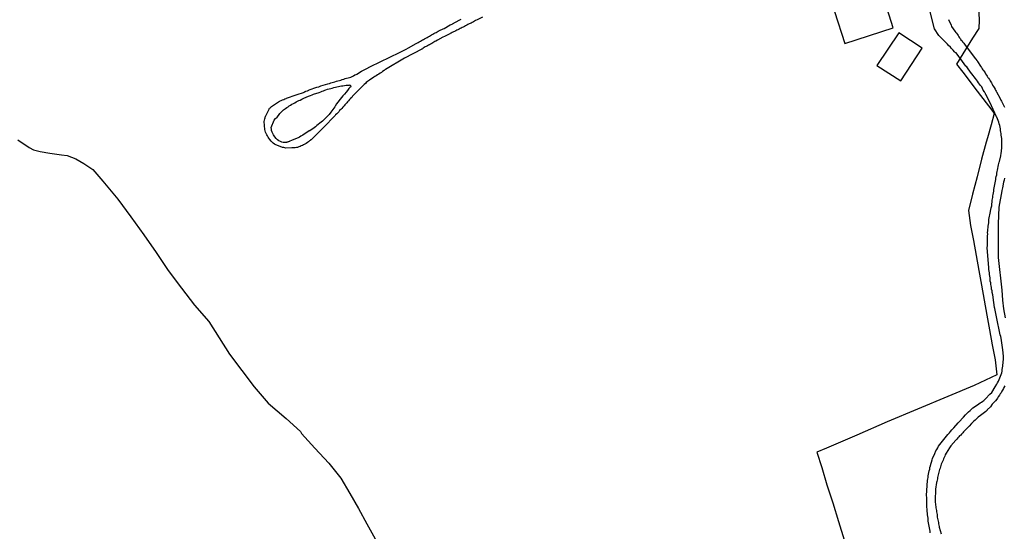
# Model space of a CAD drawing. Units: millimetres. Extents: x 183144 to 185556, y 1657654 to 1660429.
# Drawn here: x 183694 to 183901, y 1658042 to 1658150 of the extents above; entities that cross this region are included whole.
import ezdxf

# ---------------------------------------------------------------- set-up
doc = ezdxf.new("R2010")
doc.units = ezdxf.units.MM
for name, color, linetype in [('V-EDIFICACAO', 2, 'Continuous'), ('V-LOTE', 1, 'Continuous'), ('V-REFERENCIA', 42, 'Continuous'), ('V-TESTADA', 5, 'Continuous'), ('V-VALETA', 5, 'Continuous')]:
    doc.layers.add(name, color=color, linetype=linetype)

msp = doc.modelspace()

# ---------------------------------------------------------------- linework, layer by layer
at = {"layer": 'V-EDIFICACAO'}
for points in [[(183863.04, 1658158.31), (183867.4, 1658144.73), (183877.54, 1658148.02), (183873.32, 1658161.46), (183873.32, 1658161.46), (183863.04, 1658158.31)], [(183878.71, 1658146.98), (183878.71, 1658146.98), (183874.11, 1658140.14), (183879.16, 1658136.85), (183883.65, 1658143.77), (183878.71, 1658146.98)]]:
    msp.add_lwpolyline(points, close=True, dxfattribs=at)
at = {"layer": 'V-LOTE'}
for points in [[(183901.65, 1658171.11), (183900.2, 1658166.73), (183898.68, 1658162.3), (183897.16, 1658157.87), (183895.78, 1658153.34), (183895.55, 1658152.64), (183895.64, 1658149.62), (183895.6, 1658147.89), (183894.28, 1658145.85), (183892.24, 1658142.56), (183890.92, 1658140.41)], [(183890.92, 1658140.41), (183892.24, 1658138.69), (183895.24, 1658134.72), (183898.32, 1658130.7), (183898.84, 1658130.01), (183898.23, 1658127.59), (183897.44, 1658124.84), (183897.16, 1658123.98), (183896.16, 1658120.35), (183895.23, 1658116.69), (183894.25, 1658113.03), (183893.44, 1658109.59), (183893.84, 1658106.42), (183894.5, 1658103.25), (183895.05, 1658100.11), (183895.57, 1658096.97), (183896.16, 1658093.83), (183896.73, 1658090.69), (183897.3, 1658087.55), (183897.87, 1658084.41), (183898.44, 1658081.27), (183899.01, 1658078.13), (183899.42, 1658074.97)], [(183899.42, 1658074.97), (183894.64, 1658072.73), (183889.04, 1658070.4), (183882.65, 1658067.72), (183876.26, 1658065.04), (183869.89, 1658062.29), (183863.52, 1658059.54), (183861.49, 1658058.65), (183862.54, 1658055.47), (183863.6, 1658051.79), (183864.87, 1658048.01), (183866.03, 1658044.11), (183867.21, 1658040.21)]]:
    msp.add_lwpolyline(points, dxfattribs=at)
at = {"layer": 'V-REFERENCIA'}
for points in [[(183887.17, 1658146.45), (183886.23, 1658147.82), (183885.38, 1658151.44), (183885.25, 1658156.3), (183885.16, 1658156.93), (183884.81, 1658157.57), (183884.32, 1658158.27)], [(183791.04, 1658150.3), (183789.9, 1658149.72), (183789.56, 1658149.55), (183789.34, 1658149.42), (183789.09, 1658149.29), (183788.87, 1658149.16), (183788.61, 1658149.05), (183788.4, 1658148.94), (183788.18, 1658148.86), (183787.92, 1658148.73), (183787.71, 1658148.6), (183787.45, 1658148.47), (183787.23, 1658148.34), (183786.98, 1658148.21), (183786.76, 1658148.12), (183786.55, 1658147.99), (183786.29, 1658147.87), (183786.07, 1658147.76), (183785.81, 1658147.61), (183785.6, 1658147.52), (183785.38, 1658147.42), (183785.12, 1658147.29), (183784.91, 1658147.18), (183784.65, 1658147.05), (183784.44, 1658146.92), (183784.22, 1658146.83), (183784.15, 1658146.79), (183783.01, 1658146.19), (183782.98, 1658146.18), (183782.69, 1658146.04), (183781.55, 1658145.41), (183781.21, 1658145.22), (183780.99, 1658145.13), (183780.75, 1658145), (183780.56, 1658144.87), (183780.34, 1658144.74), (183780.09, 1658144.62), (183779.87, 1658144.49), (183779.61, 1658144.36), (183779.4, 1658144.23), (183779.18, 1658144.14), (183778.92, 1658144.01), (183778.75, 1658143.88), (183778.54, 1658143.75), (183778.53, 1658143.76), (183778.49, 1658143.73), (183778.36, 1658143.63), (183778.32, 1658143.67), (183778.27, 1658143.54), (183774.59, 1658141.62), (183770.59, 1658139.24), (183770.46, 1658139.17), (183770.27, 1658139.06), (183769.97, 1658138.85), (183769.71, 1658138.65), (183769.43, 1658138.46), (183769.19, 1658138.31), (183768.89, 1658138.11), (183768.63, 1658137.96), (183768.35, 1658137.77), (183768.12, 1658137.64), (183768.09, 1658137.62), (183767.19, 1658136.99), (183766.78, 1658136.74), (183766.54, 1658136.5), (183766.35, 1658136.33), (183766.11, 1658136.11), (183763.87, 1658133.88), (183763.85, 1658133.88), (183763.81, 1658133.83), (183763.65, 1658133.66), (183763.46, 1658133.4), (183763.22, 1658133.14), (183763.01, 1658132.92), (183762.82, 1658132.69), (183762.6, 1658132.47), (183762.41, 1658132.26), (183762.21, 1658132.04), (183762.02, 1658131.79), (183761.85, 1658131.59), (183761.59, 1658131.33), (183761.35, 1658131.07), (183761.14, 1658130.84), (183760.92, 1658130.6), (183760.73, 1658130.37), (183760.58, 1658130.19), (183760.34, 1658129.95), (183760.34, 1658129.95), (183760.08, 1658129.7), (183759.95, 1658129.57), (183757.52, 1658127.06), (183754.91, 1658124.44), (183754.85, 1658124.46), (183754.81, 1658124.42), (183754.77, 1658124.4), (183754.72, 1658124.34), (183754.7, 1658124.32), (183754.59, 1658124.23), (183754.36, 1658124.03), (183754.12, 1658123.86), (183753.86, 1658123.69), (183753.56, 1658123.54), (183753.32, 1658123.39), (183753.09, 1658123.26), (183752.83, 1658123.17), (183752.57, 1658123.04), (183752.31, 1658122.96), (183752.05, 1658122.87), (183751.8, 1658122.83), (183751.54, 1658122.78), (183751.28, 1658122.78), (183751.02, 1658122.74), (183750.87, 1658122.74), (183749.56, 1658122.72), (183749.36, 1658122.76), (183749.17, 1658122.83), (183748.91, 1658122.87), (183748.76, 1658122.92), (183747.47, 1658123.41), (183747.18, 1658123.56), (183746.93, 1658123.77), (183746.73, 1658123.95), (183746.48, 1658124.2), (183746.24, 1658124.51), (183746.02, 1658124.77), (183745.85, 1658125.03), (183745.72, 1658125.29), (183745.57, 1658125.54), (183745.46, 1658125.8), (183745.33, 1658126.06), (183745.25, 1658126.32), (183745.18, 1658126.62), (183745.14, 1658126.88), (183745.12, 1658127.18), (183745.07, 1658127.44), (183745.07, 1658127.74), (183745.05, 1658128), (183745.05, 1658128.3), (183745.1, 1658128.56), (183745.16, 1658128.86), (183745.2, 1658129.12), (183745.33, 1658129.42), (183745.36, 1658129.48), (183746.06, 1658130.93), (183746.17, 1658131.1), (183746.26, 1658131.1), (183746.28, 1658131.18), (183746.37, 1658131.24), (183746.56, 1658131.44), (183746.76, 1658131.64), (183748.22, 1658132.56), (183748.61, 1658132.73), (183748.89, 1658132.86), (183749.13, 1658132.97), (183749.4, 1658133.08), (183749.64, 1658133.16), (183749.74, 1658133.2), (183751.73, 1658133.9)], [(183751.73, 1658133.9), (183753.49, 1658134.51), (183753.5, 1658134.56), (183753.67, 1658134.63), (183753.73, 1658134.65), (183753.82, 1658134.67), (183754.12, 1658134.8), (183754.42, 1658134.93), (183754.53, 1658134.97), (183756.1, 1658135.51), (183756.53, 1658135.64), (183756.83, 1658135.77), (183756.94, 1658135.81), (183758.43, 1658136.22), (183758.79, 1658136.35), (183759.03, 1658136.43), (183759.33, 1658136.52), (183759.63, 1658136.61), (183759.93, 1658136.69), (183760.24, 1658136.78), (183760.54, 1658136.86), (183760.88, 1658136.97), (183761.18, 1658137.04), (183761.48, 1658137.17), (183761.79, 1658137.25), (183762.09, 1658137.34), (183762.39, 1658137.42), (183762.69, 1658137.51), (183762.99, 1658137.6), (183763.29, 1658137.68), (183763.55, 1658137.81), (183763.81, 1658137.96), (183764.11, 1658138.11), (183764.41, 1658138.24), (183764.52, 1658138.29), (183765.55, 1658138.89), (183765.96, 1658139.1), (183766.24, 1658139.23), (183766.5, 1658139.37), (183767.4, 1658139.88), (183773.51, 1658142.82), (183774.96, 1658143.55), (183775.46, 1658143.8), (183777.05, 1658144.74), (183777.46, 1658144.96), (183777.71, 1658145.11), (183777.93, 1658145.24), (183778.17, 1658145.37), (183778.36, 1658145.48), (183778.62, 1658145.61), (183778.83, 1658145.74), (183779.05, 1658145.86), (183779.33, 1658145.99), (183779.57, 1658146.15), (183779.82, 1658146.29), (183780.04, 1658146.42), (183780.3, 1658146.55), (183780.54, 1658146.68), (183780.78, 1658146.81), (183781.03, 1658146.96), (183781.25, 1658147.07), (183781.48, 1658147.22), (183781.68, 1658147.31), (183781.94, 1658147.46), (183782.22, 1658147.59), (183782.45, 1658147.72), (183782.76, 1658147.84), (183782.91, 1658147.91), (183784.22, 1658148.64), (183784.61, 1658148.84), (183784.71, 1658148.88), (183786.13, 1658149.65), (183786.55, 1658149.85)], [(183889.24, 1658149.81), (183889.74, 1658148.58), (183889.85, 1658148.34), (183890.53, 1658147.37), (183890.75, 1658147.07), (183890.88, 1658146.88), (183891.09, 1658146.6), (183891.22, 1658146.4), (183891.42, 1658146.13), (183891.54, 1658145.93), (183891.72, 1658145.7), (183891.84, 1658145.54), (183892.06, 1658145.27), (183892.19, 1658145.07), (183892.43, 1658144.81), (183892.58, 1658144.58), (183892.71, 1658144.42), (183894.93, 1658141.49), (183895.23, 1658141.08), (183895.34, 1658140.98), (183895.96, 1658139.99), (183896.17, 1658139.69), (183896.32, 1658139.41), (183896.47, 1658139.21), (183896.63, 1658138.98), (183896.78, 1658138.8), (183896.93, 1658138.55), (183897.03, 1658138.35), (183897.23, 1658138.07), (183897.33, 1658137.88), (183897.51, 1658137.6), (183897.62, 1658137.41), (183897.62, 1658137.41), (183897.83, 1658137.13), (183897.96, 1658136.91), (183898.11, 1658136.65), (183898.24, 1658136.43), (183898.39, 1658136.18), (183898.5, 1658135.96), (183898.67, 1658135.66), (183898.8, 1658135.44), (183899.01, 1658135.15), (183899.14, 1658134.93), (183899.27, 1658134.67), (183899.32, 1658134.56), (183900.09, 1658133.16), (183900.24, 1658132.82), (183900.35, 1658132.6), (183900.42, 1658132.45), (183901, 1658131.31)], [(183885.34, 1658041.71), (183885.32, 1658042.05), (183885.26, 1658042.39), (183885.19, 1658042.74), (183885.13, 1658043.08), (183885.06, 1658043.43), (183885, 1658043.77), (183884.95, 1658044.12), (183884.91, 1658044.46), (183884.89, 1658044.81), (183884.85, 1658045.15), (183884.8, 1658045.49), (183884.76, 1658045.84), (183884.72, 1658046.18), (183884.7, 1658046.25), (183884.65, 1658047.52), (183884.64, 1658047.84), (183884.64, 1658047.84), (183884.65, 1658048.2), (183884.63, 1658049.07), (183884.59, 1658049.59), (183884.59, 1658049.93), (183884.61, 1658050.27), (183884.65, 1658050.62), (183884.65, 1658050.96), (183884.68, 1658051.31), (183884.72, 1658051.65), (183884.72, 1658052), (183884.78, 1658052.34), (183884.78, 1658052.69), (183884.85, 1658053.03), (183884.89, 1658053.37), (183884.93, 1658053.72), (183885.02, 1658054.06), (183885.06, 1658054.41), (183885.15, 1658054.75), (183885.24, 1658055.1), (183885.3, 1658055.44), (183885.41, 1658055.79), (183885.41, 1658055.85), (183885.79, 1658057.04), (183885.86, 1658057.36), (183886.35, 1658058.41), (183886.57, 1658058.93), (183886.77, 1658059.27), (183886.94, 1658059.62), (183887.11, 1658059.96), (183887.37, 1658060.31), (183887.65, 1658060.65), (183887.95, 1658061), (183888.23, 1658061.34), (183888.49, 1658061.69), (183888.79, 1658062.03), (183889.09, 1658062.37), (183889.39, 1658062.72), (183889.65, 1658063.06), (183889.93, 1658063.41), (183890.23, 1658063.73), (183890.3, 1658063.82), (183891.26, 1658064.87), (183891.42, 1658065.02), (183892.36, 1658066.07), (183892.77, 1658066.55), (183893.16, 1658066.89), (183893.44, 1658067.17), (183893.74, 1658067.43), (183894.04, 1658067.71), (183894.37, 1658067.99), (183894.69, 1658068.2), (183894.97, 1658068.45), (183895.29, 1658068.68), (183895.57, 1658068.85), (183895.89, 1658069.07), (183896.18, 1658069.24), (183896.41, 1658069.43), (183896.65, 1658069.58), (183896.9, 1658069.87), (183896.97, 1658069.93), (183897.92, 1658070.87), (183898.31, 1658071.24), (183899.04, 1658072.45), (183899.36, 1658072.97), (183899.55, 1658073.31), (183899.73, 1658073.66), (183899.9, 1658074), (183900.03, 1658074.35), (183900.18, 1658074.69), (183900.29, 1658075.03), (183900.42, 1658075.38), (183900.5, 1658075.72), (183900.54, 1658076.07), (183900.61, 1658076.41), (183900.65, 1658076.76), (183900.69, 1658077.1), (183900.74, 1658077.45), (183900.76, 1658077.79), (183900.78, 1658078.13), (183900.78, 1658078.48), (183900.8, 1658078.82), (183900.78, 1658078.89), (183900.65, 1658080.23), (183900.39, 1658082.18), (183900.29, 1658082.7), (183900.2, 1658083.04), (183900.11, 1658083.39), (183900.05, 1658083.73), (183899.94, 1658084.08), (183899.9, 1658084.42), (183899.79, 1658084.77), (183899.75, 1658085.11), (183899.64, 1658085.45), (183899.6, 1658085.8), (183899.51, 1658086.14), (183899.47, 1658086.49), (183899.4, 1658086.83), (183899.34, 1658087.18), (183899.25, 1658087.52), (183899.21, 1658087.87), (183899.21, 1658087.87), (183899.14, 1658088.21), (183899.06, 1658088.56), (183898.97, 1658088.9), (183898.91, 1658089.13), (183898.75, 1658090.19), (183898.52, 1658091.78), (183898.43, 1658092.3), (183898.39, 1658092.65), (183898.3, 1658092.99), (183898.24, 1658093.33), (183898.18, 1658093.68), (183898.13, 1658094.02), (183898.11, 1658094.37), (183898.02, 1658094.71), (183898, 1658095.06), (183897.98, 1658095.4), (183897.92, 1658095.75), (183897.87, 1658096.09), (183897.85, 1658096.44), (183897.81, 1658096.78), (183897.74, 1658097.12), (183897.7, 1658097.47), (183897.68, 1658097.81), (183897.64, 1658098.16), (183897.62, 1658098.37), (183897.34, 1658101.78), (183897.4, 1658102.16), (183897.4, 1658102.51), (183897.4, 1658102.85), (183897.4, 1658103.2), (183897.42, 1658103.54), (183897.42, 1658103.88), (183897.44, 1658104.23), (183897.48, 1658104.57), (183897.46, 1658104.92), (183897.49, 1658105.26), (183897.51, 1658105.61), (183897.55, 1658105.95), (183897.59, 1658106.3), (183897.64, 1658106.64), (183897.68, 1658106.98), (183897.72, 1658107.33), (183897.74, 1658107.67), (183897.81, 1658108.02), (183897.85, 1658108.36), (183897.94, 1658108.68), (183898.2, 1658110.13), (183898.31, 1658110.54), (183898.43, 1658111.76), (183898.52, 1658112.28), (183898.56, 1658112.63), (183898.65, 1658112.97), (183898.67, 1658113.31), (183898.74, 1658113.66), (183898.78, 1658114), (183898.85, 1658114.35), (183898.91, 1658114.69), (183898.97, 1658115.04), (183899.04, 1658115.38), (183899.12, 1658115.73), (183899.16, 1658116.07), (183899.21, 1658116.41), (183899.27, 1658116.76), (183899.36, 1658117.1), (183899.4, 1658117.45), (183899.49, 1658117.79), (183899.55, 1658118.03), (183899.75, 1658119.21), (183899.88, 1658119.73), (183899.92, 1658119.92), (183900.26, 1658121.11), (183900.33, 1658121.63), (183900.35, 1658121.97), (183900.39, 1658122.31), (183900.44, 1658122.66), (183900.44, 1658123), (183900.46, 1658123.35), (183900.46, 1658123.69), (183900.46, 1658124.04), (183900.46, 1658124.38), (183900.44, 1658124.73), (183900.39, 1658125.07), (183900.31, 1658125.41), (183900.31, 1658125.76), (183900.26, 1658126.1), (183900.18, 1658126.45), (183900.13, 1658126.79), (183900.09, 1658127.14), (183900.03, 1658127.48), (183899.9, 1658127.83), (183899.79, 1658128.17), (183899.66, 1658128.51), (183899.51, 1658128.86), (183899.36, 1658129.2), (183899.32, 1658129.27), (183898.28, 1658131.63), (183897.15, 1658133.94), (183897.08, 1658134.03), (183897.03, 1658134.09), (183896.99, 1658134.2), (183896.99, 1658134.2), (183896.93, 1658134.28), (183896.76, 1658134.59), (183896.54, 1658134.93), (183896.37, 1658135.23), (183896.2, 1658135.58), (183895.98, 1658135.88), (183895.76, 1658136.18), (183895.53, 1658136.48), (183895.33, 1658136.78), (183895.08, 1658137.08), (183894.9, 1658137.39), (183894.65, 1658137.73), (183894.43, 1658138.03), (183894.15, 1658138.33), (183894.04, 1658138.44), (183893.37, 1658139.41), (183893.05, 1658139.84), (183892.88, 1658139.99), (183892.17, 1658140.94), (183890.79, 1658142.79), (183890.64, 1658142.83), (183890.47, 1658143), (183890.21, 1658143.3), (183889.87, 1658143.67), (183889.61, 1658143.95), (183889.24, 1658144.31), (183888.98, 1658144.57), (183888.7, 1658144.9), (183888.68, 1658144.92), (183887.17, 1658146.45)], [(183747.09, 1658128.62), (183747.4, 1658128.95), (183747.45, 1658128.98), (183747.68, 1658129.09), (183748.32, 1658129.98), (183748.71, 1658130.41), (183749.06, 1658130.75), (183749.49, 1658131.05), (183749.77, 1658131.27), (183750.05, 1658131.42), (183750.29, 1658131.59), (183750.59, 1658131.78), (183750.85, 1658131.94), (183751.17, 1658132.13), (183751.45, 1658132.26), (183751.75, 1658132.43), (183752.01, 1658132.58), (183752.31, 1658132.73), (183752.57, 1658132.84), (183752.92, 1658133.01), (183753.24, 1658133.16), (183753.37, 1658133.23), (183754.34, 1658133.64), (183754.81, 1658133.81), (183755.15, 1658133.94), (183755.43, 1658134.09), (183756.58, 1658134.39), (183756.96, 1658134.56), (183757.22, 1658134.67), (183757.52, 1658134.75), (183757.78, 1658134.9), (183758.04, 1658134.97), (183758.38, 1658135.1), (183758.69, 1658135.19), (183759.03, 1658135.27), (183759.33, 1658135.36), (183759.68, 1658135.47), (183760.02, 1658135.53), (183760.32, 1658135.62), (183760.67, 1658135.7), (183760.97, 1658135.75), (183761.31, 1658135.79), (183761.61, 1658135.81), (183761.96, 1658135.9), (183762.3, 1658135.94), (183762.6, 1658135.96), (183762.95, 1658135.98), (183763.07, 1658136), (183763.1, 1658135.94), (183763.2, 1658135.92), (183763.27, 1658135.64), (183763.08, 1658135.49), (183762.86, 1658135.25), (183762.56, 1658134.86), (183762.26, 1658134.48), (183761.93, 1658134.09), (183761.61, 1658133.7), (183761.33, 1658133.4), (183760.25, 1658132.04), (183759.99, 1658131.57), (183759.91, 1658131.42), (183759.05, 1658130.28), (183758.68, 1658129.81), (183758.45, 1658129.51), (183758.14, 1658129.22), (183757.82, 1658128.88), (183757.57, 1658128.66), (183757.28, 1658128.4), (183757, 1658128.14), (183756.75, 1658127.93), (183756.42, 1658127.67), (183756.14, 1658127.46), (183755.82, 1658127.22), (183755.56, 1658126.98), (183755.24, 1658126.75), (183754.94, 1658126.53), (183754.64, 1658126.36), (183754.53, 1658126.32), (183753.19, 1658125.41), (183752.74, 1658125.2), (183752.44, 1658125.02), (183752.33, 1658124.96), (183750.81, 1658124.29), (183750.39, 1658124.16), (183750.33, 1658124.1), (183750.31, 1658124.12), (183750.07, 1658124.03), (183750.03, 1658123.99), (183749.79, 1658123.95), (183749.69, 1658123.92), (183749.56, 1658123.88), (183749.38, 1658123.9), (183749.04, 1658123.92), (183748.74, 1658123.99), (183748.44, 1658124.08), (183748.14, 1658124.23), (183747.85, 1658124.42), (183747.53, 1658124.72), (183747.25, 1658125.07), (183746.99, 1658125.5), (183746.84, 1658125.8), (183746.84, 1658125.8), (183746.71, 1658126.1), (183746.58, 1658126.4), (183746.56, 1658126.71), (183746.5, 1658127.03), (183747.09, 1658128.62)], [(183901, 1658116.37), (183900.93, 1658115.98), (183900.83, 1658115.57), (183900.56, 1658114.35), (183900.46, 1658113.75), (183900.44, 1658113.68), (183899.83, 1658110.29), (183899.7, 1658106.78), (183899.68, 1658103.23), (183899.66, 1658099.68), (183900.48, 1658092.76), (183900.56, 1658090.69), (183900.83, 1658088.83), (183901.16, 1658086.95)], [(183901.06, 1658072.62), (183900.89, 1658072.32), (183900.78, 1658072.06), (183900.61, 1658071.76), (183900.46, 1658071.5), (183900.29, 1658071.2), (183900.29, 1658071.2), (183900.11, 1658070.94), (183899.92, 1658070.68), (183899.68, 1658070.34), (183899.53, 1658070.04), (183899.36, 1658069.82), (183899.1, 1658069.52), (183898.84, 1658069.22), (183898.58, 1658068.9), (183898.44, 1658068.77), (183898.03, 1658068.25), (183897.38, 1658067.58), (183897.36, 1658067.55), (183897.08, 1658067.26), (183895.92, 1658066.38), (183895.49, 1658066.05), (183895.27, 1658065.86), (183895.06, 1658065.64), (183894.8, 1658065.43), (183894.56, 1658065.21), (183894.32, 1658065), (183894.13, 1658064.81), (183894.04, 1658064.72), (183893.57, 1658064.14), (183893.22, 1658063.81), (183893.03, 1658063.62), (183892.81, 1658063.4), (183892.6, 1658063.19), (183892.4, 1658062.99), (183892.21, 1658062.76), (183891.95, 1658062.5), (183891.78, 1658062.29), (183891.56, 1658062.09), (183891.4, 1658061.9), (183891.2, 1658061.7), (183890.94, 1658061.44), (183890.73, 1658061.21), (183889.71, 1658060.03), (183889.45, 1658059.62), (183889.44, 1658059.6), (183888.72, 1658058.5), (183888.53, 1658058.11), (183888.42, 1658057.81), (183888.32, 1658057.55), (183888.16, 1658057.25), (183888.06, 1658056.99), (183887.93, 1658056.69), (183887.82, 1658056.43), (183887.67, 1658056.13), (183887.56, 1658055.87), (183887.52, 1658055.57), (183887.43, 1658055.31), (183887.33, 1658055.01), (183887.24, 1658054.75), (183887.17, 1658054.45), (183887.09, 1658054.19), (183887.02, 1658053.89), (183886.96, 1658053.63), (183886.87, 1658053.33), (183886.87, 1658053.07), (183886.81, 1658052.77), (183886.74, 1658052.51), (183886.68, 1658052.28), (183886.5, 1658050.88), (183886.48, 1658050.45), (183886.49, 1658050.34), (183886.4, 1658049.07), (183886.4, 1658048.64), (183886.4, 1658048.38), (183886.42, 1658048.08), (183886.46, 1658047.82), (183886.48, 1658047.52), (183886.53, 1658047.26), (183886.53, 1658046.96), (183886.59, 1658046.7), (183886.66, 1658046.4), (183886.7, 1658046.14), (183886.72, 1658045.84), (183886.79, 1658045.54), (183886.83, 1658045.24), (183886.85, 1658044.98), (183886.91, 1658044.68), (183886.96, 1658044.42), (183887.02, 1658044.12), (183887.09, 1658043.86), (183887.13, 1658043.56), (183887.17, 1658043.3), (183887.24, 1658043), (183887.26, 1658042.85), (183887.65, 1658041.49)]]:
    msp.add_lwpolyline(points, dxfattribs=at)
at = {"layer": 'V-TESTADA'}
msp.add_lwpolyline([(183890.92, 1658140.41), (183892.24, 1658138.69), (183895.24, 1658134.72), (183898.32, 1658130.7), (183898.84, 1658130.01), (183898.23, 1658127.59), (183897.44, 1658124.84), (183897.16, 1658123.98), (183896.16, 1658120.35), (183895.23, 1658116.69), (183894.25, 1658113.03), (183893.44, 1658109.59), (183893.84, 1658106.42), (183894.5, 1658103.25), (183895.05, 1658100.11), (183895.57, 1658096.97), (183896.16, 1658093.83), (183896.73, 1658090.69), (183897.3, 1658087.55), (183897.87, 1658084.41), (183898.44, 1658081.27), (183899.01, 1658078.13), (183899.42, 1658074.97)], dxfattribs=at)
at = {"layer": 'V-VALETA'}
msp.add_lwpolyline([(183693.08, 1658124.46), (183695.5, 1658122.81), (183696.44, 1658122.35), (183697.84, 1658122.01), (183699.86, 1658121.66), (183702.32, 1658121.32), (183703.5, 1658121.16), (183705.31, 1658120.48), (183707.04, 1658119.48), (183708.9, 1658118.2), (183710.99, 1658115.73), (183714.18, 1658111.96), (183716.95, 1658108.21), (183719.63, 1658104.46), (183722.27, 1658100.71), (183724.81, 1658096.96), (183727.58, 1658093.21), (183730.36, 1658089.66), (183733.34, 1658086.22), (183735.53, 1658082.78), (183737.72, 1658079.34), (183740.33, 1658075.9), (183742.92, 1658072.44), (183745.84, 1658069.01), (183749.64, 1658065.75), (183752.69, 1658063.03), (183752.91, 1658062.64), (183755.69, 1658059.5), (183758.61, 1658056.36), (183761.15, 1658053.17), (183763.1, 1658049.98), (183764.87, 1658046.79), (183766.62, 1658043.6), (183768.43, 1658040.41)], dxfattribs=at)

doc.saveas('drawing.dxf')
